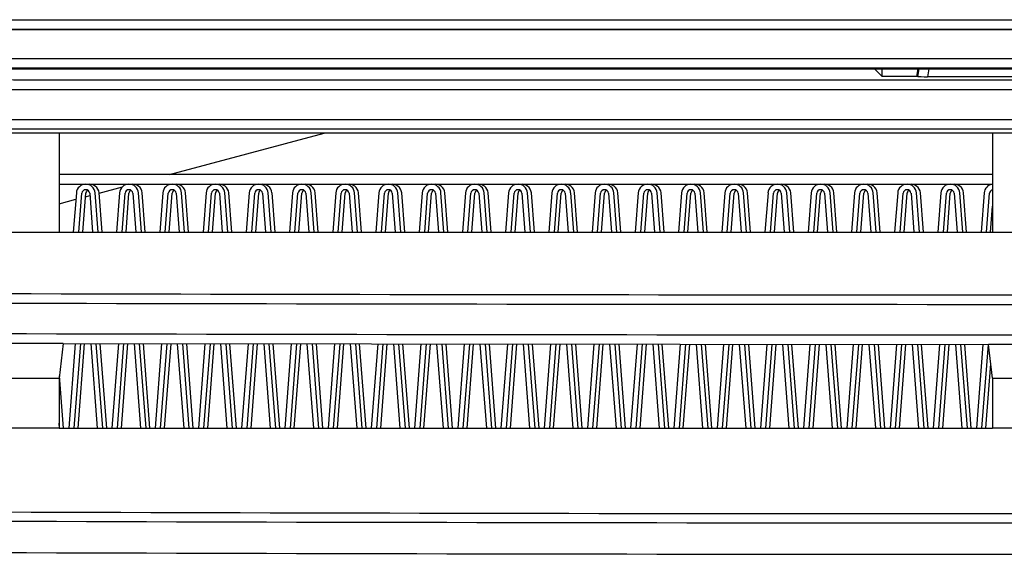
# Model space of a CAD drawing. Units: millimetres. Extents: x -127 to 1417, y 89 to 759.
# Drawn here: x 529 to 579, y 171 to 198 of the extents above; entities that cross this region are included whole.
import ezdxf

# ---------------------------------------------------------------- set-up
doc = ezdxf.new("R2010")
doc.units = ezdxf.units.MM

msp = doc.modelspace()

# ---------------------------------------------------------------- linework, layer by layer
at = {"color": 7, "linetype": 'Continuous'}
for p, q in [((478.761, 198.43), (681.386, 198.43)), ((681.382, 197.932), (478.764, 197.932)), ((478.773, 197.923), (681.374, 197.923)), ((480.538, 196.452), (679.609, 196.452)), ((679.605, 195.955), (480.541, 195.955)), ((480.573, 195.923), (679.573, 195.923)), ((573.207, 195.54), (572.823, 195.923)), ((573.207, 195.54), (573.207, 195.923)), ((574.969, 195.54), (573.207, 195.54)), ((574.969, 195.54), (575.037, 195.923)), ((575.02, 195.535), (574.969, 195.54)), ((584.628, 195.527), (575.518, 195.527)), ((482.296, 193.343), (677.851, 193.343)), ((677.353, 192.853), (482.794, 192.853)), ((530.073, 192.65), (528.823, 192.65)), ((531.323, 192.65), (530.073, 192.65)), ((555.073, 192.647), (531.323, 192.65)), ((531.323, 192.65), (531.323, 187.615)), ((578.823, 192.646), (555.073, 192.647)), ((580.073, 192.646), (578.823, 192.646)), ((578.823, 192.646), (578.823, 187.615)), ((578.823, 190.553), (531.323, 190.553)), ((531.323, 190.053), (578.823, 190.053)), ((532.195, 189.61), (532.041, 187.615)), ((532.322, 187.615), (532.474, 189.588)), ((532.522, 187.615), (532.674, 189.588)), ((532.873, 189.588), (533.024, 187.615)), ((533.305, 187.615), (533.152, 189.61)), ((533.505, 187.615), (533.352, 189.61)), ((534.395, 189.61), (534.241, 187.615)), ((534.522, 187.615), (534.674, 189.588)), ((534.722, 187.615), (534.874, 189.588)), ((535.073, 189.588), (535.224, 187.615)), ((535.505, 187.615), (535.352, 189.61)), ((535.705, 187.615), (535.552, 189.61)), ((536.595, 189.61), (536.441, 187.615)), ((536.722, 187.615), (536.874, 189.588)), ((536.922, 187.615), (537.074, 189.588)), ((537.273, 189.588), (537.424, 187.615)), ((537.705, 187.615), (537.552, 189.61)), ((537.905, 187.615), (537.752, 189.61)), ((538.795, 189.61), (538.641, 187.615)), ((538.922, 187.615), (539.074, 189.588)), ((539.122, 187.615), (539.274, 189.588)), ((539.473, 189.588), (539.624, 187.615)), ((539.905, 187.615), (539.752, 189.61)), ((540.105, 187.615), (539.952, 189.61)), ((540.995, 189.61), (540.841, 187.615)), ((541.122, 187.615), (541.274, 189.588)), ((541.322, 187.615), (541.474, 189.588)), ((541.673, 189.588), (541.824, 187.615)), ((542.105, 187.615), (541.952, 189.61)), ((542.305, 187.615), (542.152, 189.61)), ((543.195, 189.61), (543.041, 187.615)), ((543.322, 187.615), (543.474, 189.588)), ((543.522, 187.615), (543.674, 189.588)), ((543.873, 189.588), (544.024, 187.615)), ((544.305, 187.615), (544.152, 189.61)), ((544.505, 187.615), (544.352, 189.61)), ((545.395, 189.61), (545.241, 187.615)), ((545.522, 187.615), (545.674, 189.588)), ((545.722, 187.615), (545.874, 189.588)), ((546.073, 189.588), (546.224, 187.615)), ((546.505, 187.615), (546.352, 189.61)), ((546.705, 187.615), (546.552, 189.61)), ((547.595, 189.61), (547.441, 187.615)), ((547.722, 187.615), (547.874, 189.588)), ((547.922, 187.615), (548.074, 189.588)), ((548.273, 189.588), (548.424, 187.615)), ((548.705, 187.615), (548.552, 189.61)), ((548.905, 187.615), (548.752, 189.61)), ((549.795, 189.61), (549.641, 187.615)), ((549.922, 187.615), (550.074, 189.588)), ((550.122, 187.615), (550.274, 189.588)), ((550.473, 189.588), (550.624, 187.615)), ((550.905, 187.615), (550.752, 189.61)), ((551.105, 187.615), (550.952, 189.61)), ((551.995, 189.61), (551.841, 187.615)), ((552.122, 187.615), (552.274, 189.588)), ((552.322, 187.615), (552.474, 189.588)), ((552.673, 189.588), (552.824, 187.615)), ((553.105, 187.615), (552.952, 189.61)), ((553.305, 187.615), (553.152, 189.61)), ((554.195, 189.61), (554.041, 187.615)), ((554.322, 187.615), (554.474, 189.588)), ((554.522, 187.615), (554.674, 189.588)), ((554.873, 189.588), (555.024, 187.615)), ((555.305, 187.615), (555.152, 189.61)), ((555.505, 187.615), (555.352, 189.61)), ((556.395, 189.61), (556.241, 187.615)), ((556.522, 187.615), (556.674, 189.588)), ((556.722, 187.615), (556.874, 189.588)), ((557.073, 189.588), (557.224, 187.615)), ((557.505, 187.615), (557.352, 189.61)), ((557.705, 187.615), (557.552, 189.61)), ((558.595, 189.61), (558.441, 187.615)), ((558.722, 187.615), (558.874, 189.588)), ((558.922, 187.615), (559.074, 189.588)), ((559.273, 189.588), (559.424, 187.615)), ((559.705, 187.615), (559.552, 189.61)), ((559.905, 187.615), (559.752, 189.61)), ((560.795, 189.61), (560.641, 187.615)), ((560.922, 187.615), (561.074, 189.588)), ((561.122, 187.615), (561.274, 189.588)), ((561.473, 189.588), (561.624, 187.615)), ((561.905, 187.615), (561.752, 189.61)), ((562.105, 187.615), (561.952, 189.61)), ((562.995, 189.61), (562.841, 187.615)), ((563.122, 187.615), (563.274, 189.588)), ((563.322, 187.615), (563.474, 189.588)), ((563.673, 189.588), (563.824, 187.615)), ((564.105, 187.615), (563.952, 189.61)), ((564.305, 187.615), (564.152, 189.61)), ((565.195, 189.61), (565.041, 187.615)), ((565.322, 187.615), (565.474, 189.588)), ((565.522, 187.615), (565.674, 189.588)), ((565.873, 189.588), (566.024, 187.615)), ((566.305, 187.615), (566.152, 189.61)), ((566.505, 187.615), (566.352, 189.61)), ((567.395, 189.61), (567.241, 187.615)), ((567.522, 187.615), (567.674, 189.588)), ((567.722, 187.615), (567.874, 189.588)), ((568.073, 189.588), (568.224, 187.615)), ((568.505, 187.615), (568.352, 189.61)), ((568.705, 187.615), (568.552, 189.61)), ((569.595, 189.61), (569.441, 187.615)), ((569.722, 187.615), (569.874, 189.588)), ((569.922, 187.615), (570.074, 189.588)), ((570.273, 189.588), (570.424, 187.615)), ((570.705, 187.615), (570.552, 189.61)), ((570.905, 187.615), (570.752, 189.61)), ((571.795, 189.61), (571.641, 187.615)), ((571.922, 187.615), (572.074, 189.588)), ((572.122, 187.615), (572.274, 189.588)), ((572.473, 189.588), (572.624, 187.615)), ((572.905, 187.615), (572.752, 189.61)), ((573.105, 187.615), (572.952, 189.61)), ((573.995, 189.61), (573.841, 187.615)), ((574.122, 187.615), (574.274, 189.588)), ((574.322, 187.615), (574.474, 189.588)), ((574.673, 189.588), (574.824, 187.615)), ((575.105, 187.615), (574.952, 189.61)), ((575.305, 187.615), (575.152, 189.61)), ((576.195, 189.61), (576.041, 187.615)), ((576.322, 187.615), (576.474, 189.588)), ((576.522, 187.615), (576.674, 189.588)), ((576.873, 189.588), (577.024, 187.615)), ((577.305, 187.615), (577.152, 189.61)), ((577.505, 187.615), (577.352, 189.61)), ((578.395, 189.61), (578.241, 187.615)), ((578.522, 187.615), (578.674, 189.588)), ((578.722, 187.615), (578.823, 188.93)), ((528.823, 187.615), (531.323, 187.615)), ((531.323, 187.615), (578.823, 187.615)), ((578.823, 187.615), (581.323, 187.615)), ((531.526, 181.938), (528.621, 181.945)), ((531.526, 181.938), (531.323, 180.179)), ((531.526, 181.938), (578.617, 181.881)), ((532.135, 181.937), (531.805, 177.633)), ((532.085, 177.633), (532.416, 181.937)), ((532.285, 177.633), (532.616, 181.937)), ((532.931, 181.936), (533.261, 177.633)), ((533.542, 177.633), (533.211, 181.936)), ((533.742, 177.633), (533.411, 181.936)), ((534.335, 181.934), (534.005, 177.633)), ((534.285, 177.633), (534.616, 181.934)), ((534.485, 177.633), (534.816, 181.934)), ((535.131, 181.933), (535.461, 177.633)), ((535.742, 177.633), (535.412, 181.933)), ((535.942, 177.633), (535.612, 181.933)), ((536.535, 181.932), (536.205, 177.633)), ((536.485, 177.633), (536.816, 181.931)), ((536.685, 177.633), (537.016, 181.931)), ((537.331, 181.931), (537.661, 177.633)), ((537.942, 177.633), (537.612, 181.93)), ((538.142, 177.633), (537.812, 181.93)), ((538.735, 181.929), (538.405, 177.633)), ((538.685, 177.633), (539.016, 181.929)), ((538.885, 177.633), (539.215, 181.928)), ((539.531, 181.928), (539.861, 177.633)), ((540.142, 177.633), (539.812, 181.928)), ((540.342, 177.633), (540.012, 181.928)), ((540.935, 181.926), (540.605, 177.633)), ((540.885, 177.633), (541.215, 181.926)), ((541.085, 177.633), (541.415, 181.926)), ((541.731, 181.925), (542.061, 177.633)), ((542.342, 177.633), (542.012, 181.925)), ((542.542, 177.633), (542.212, 181.925)), ((543.134, 181.924), (542.805, 177.633)), ((543.085, 177.633), (543.415, 181.923)), ((543.285, 177.633), (543.615, 181.923)), ((543.932, 181.923), (544.261, 177.633)), ((544.542, 177.633), (544.212, 181.922)), ((544.742, 177.633), (544.412, 181.922)), ((545.334, 181.921), (545.005, 177.633)), ((545.285, 177.633), (545.615, 181.921)), ((545.485, 177.633), (545.815, 181.92)), ((546.132, 181.92), (546.461, 177.633)), ((546.742, 177.633), (546.413, 181.92)), ((546.942, 177.633), (546.613, 181.92)), ((547.534, 181.918), (547.205, 177.633)), ((547.485, 177.633), (547.815, 181.918)), ((547.685, 177.633), (548.015, 181.918)), ((548.332, 181.917), (548.661, 177.633)), ((548.942, 177.633), (548.613, 181.917)), ((549.142, 177.633), (548.813, 181.917)), ((549.734, 181.916), (549.405, 177.633)), ((549.685, 177.633), (550.014, 181.915)), ((549.885, 177.633), (550.214, 181.915)), ((550.532, 181.915), (550.861, 177.633)), ((551.142, 177.633), (550.813, 181.914)), ((551.342, 177.633), (551.013, 181.914)), ((551.933, 181.913), (551.605, 177.633)), ((551.885, 177.633), (552.214, 181.913)), ((552.085, 177.633), (552.414, 181.912)), ((552.732, 181.912), (553.061, 177.633)), ((553.342, 177.633), (553.013, 181.912)), ((553.542, 177.633), (553.213, 181.912)), ((554.133, 181.91), (553.805, 177.633)), ((554.085, 177.633), (554.414, 181.91)), ((554.285, 177.633), (554.614, 181.91)), ((554.933, 181.909), (555.261, 177.633)), ((555.542, 177.633), (555.213, 181.909)), ((555.742, 177.633), (555.413, 181.909)), ((556.333, 181.908), (556.005, 177.633)), ((556.285, 177.633), (556.614, 181.907)), ((556.485, 177.633), (556.814, 181.907)), ((557.133, 181.907), (557.461, 177.633)), ((557.742, 177.633), (557.414, 181.906)), ((557.942, 177.633), (557.614, 181.906)), ((558.533, 181.905), (558.205, 177.633)), ((558.485, 177.633), (558.814, 181.905)), ((558.685, 177.633), (559.014, 181.904)), ((559.333, 181.904), (559.661, 177.633)), ((559.942, 177.633), (559.614, 181.904)), ((560.142, 177.633), (559.814, 181.904)), ((560.733, 181.902), (560.405, 177.633)), ((560.685, 177.633), (561.013, 181.902)), ((560.885, 177.633), (561.213, 181.902)), ((561.533, 181.901), (561.861, 177.633)), ((562.142, 177.633), (561.814, 181.901)), ((562.342, 177.633), (562.014, 181.901)), ((562.932, 181.9), (562.605, 177.633)), ((562.885, 177.633), (563.213, 181.899)), ((563.085, 177.633), (563.413, 181.899)), ((563.733, 181.899), (564.061, 177.633)), ((564.342, 177.633), (564.014, 181.898)), ((564.542, 177.633), (564.214, 181.898)), ((565.132, 181.897), (564.805, 177.633)), ((565.085, 177.633), (565.413, 181.897)), ((565.285, 177.633), (565.613, 181.896)), ((565.934, 181.896), (566.261, 177.633)), ((566.542, 177.633), (566.214, 181.896)), ((566.742, 177.633), (566.414, 181.896)), ((567.332, 181.894), (567.005, 177.633)), ((567.285, 177.633), (567.613, 181.894)), ((567.485, 177.633), (567.813, 181.894)), ((568.134, 181.893), (568.461, 177.633)), ((568.742, 177.633), (568.415, 181.893)), ((568.942, 177.633), (568.615, 181.893)), ((569.532, 181.892), (569.205, 177.633)), ((569.485, 177.633), (569.813, 181.891)), ((569.685, 177.633), (570.013, 181.891)), ((570.334, 181.891), (570.661, 177.633)), ((570.942, 177.633), (570.615, 181.89)), ((571.142, 177.633), (570.815, 181.89)), ((571.732, 181.889), (571.405, 177.633)), ((571.685, 177.633), (572.012, 181.889)), ((571.885, 177.633), (572.212, 181.888)), ((572.534, 181.888), (572.861, 177.633)), ((573.142, 177.633), (572.815, 181.888)), ((573.342, 177.633), (573.015, 181.888)), ((573.931, 181.886), (573.605, 177.633)), ((573.885, 177.633), (574.212, 181.886)), ((574.085, 177.633), (574.412, 181.886)), ((574.734, 181.885), (575.061, 177.633)), ((575.342, 177.633), (575.015, 181.885)), ((575.542, 177.633), (575.215, 181.885)), ((576.131, 181.884), (575.805, 177.633)), ((576.085, 177.633), (576.412, 181.883)), ((576.285, 177.633), (576.612, 181.883)), ((576.935, 181.883), (577.261, 177.633)), ((577.542, 177.633), (577.215, 181.882)), ((577.742, 177.633), (577.415, 181.882)), ((578.331, 181.881), (578.005, 177.633)), ((578.285, 177.633), (578.612, 181.881)), ((578.823, 180.179), (578.617, 181.881)), ((581.529, 181.881), (578.617, 181.881)), ((578.485, 177.633), (578.736, 180.898)), ((528.823, 180.179), (531.323, 180.179)), ((531.323, 180.179), (531.323, 177.633)), ((531.542, 177.633), (531.337, 180.299)), ((578.823, 180.179), (581.323, 180.179)), ((578.823, 180.179), (578.823, 177.633)), ((531.323, 177.633), (528.823, 177.633)), ((531.342, 177.633), (531.323, 177.876)), ((531.323, 177.633), (578.823, 177.633)), ((581.323, 177.633), (578.823, 177.633))]:
    msp.add_line(p, q, dxfattribs=at)
at = {"color": 8, "linetype": 'Continuous'}
for p, q in [((575.02, 195.535), (575.088, 195.923)), ((575.588, 195.923), (575.518, 195.527)), ((536.942, 190.553), (544.81, 192.648)), ((532.66, 189.413), (532.882, 189.472)), ((533.353, 189.597), (534.551, 189.917)), ((531.323, 189.057), (532.17, 189.282))]:
    msp.add_line(p, q, dxfattribs=at)
at = {"color": 7, "linetype": 'Continuous'}
for centre, radius, start, end in [((532.673, 189.573), 0.48, 4.3938, 175.6062), ((532.873, 189.573), 0.48, 4.3938, 102.0247), ((534.873, 189.573), 0.48, 4.3938, 175.6062), ((535.073, 189.573), 0.48, 4.3938, 102.0247), ((537.073, 189.573), 0.48, 4.3938, 175.6062), ((537.273, 189.573), 0.48, 4.3938, 102.0247), ((539.273, 189.573), 0.48, 4.3938, 175.6062), ((539.473, 189.573), 0.48, 4.3938, 102.0247), ((541.473, 189.573), 0.48, 4.3938, 175.6062), ((541.673, 189.573), 0.48, 4.3938, 102.0247), ((543.673, 189.573), 0.48, 4.3938, 175.6062), ((543.873, 189.573), 0.48, 4.3938, 102.0247), ((545.873, 189.573), 0.48, 4.3938, 175.6062), ((546.073, 189.573), 0.48, 4.3938, 102.0247), ((548.073, 189.573), 0.48, 4.3938, 175.6062), ((548.273, 189.573), 0.48, 4.3938, 102.0247), ((550.273, 189.573), 0.48, 4.3938, 175.6062), ((550.473, 189.573), 0.48, 4.3938, 102.0247), ((552.473, 189.573), 0.48, 4.3938, 175.6062), ((552.673, 189.573), 0.48, 4.3938, 102.0247), ((554.673, 189.573), 0.48, 4.3938, 175.6062), ((554.873, 189.573), 0.48, 4.3938, 102.0247), ((556.873, 189.573), 0.48, 4.3938, 175.6062), ((557.073, 189.573), 0.48, 4.3938, 102.0247), ((559.073, 189.573), 0.48, 4.3938, 175.6062), ((559.273, 189.573), 0.48, 4.3938, 102.0247), ((561.273, 189.573), 0.48, 4.3938, 175.6062), ((561.473, 189.573), 0.48, 4.3938, 102.0247), ((563.473, 189.573), 0.48, 4.3938, 175.6062), ((563.673, 189.573), 0.48, 4.3938, 102.0247), ((565.673, 189.573), 0.48, 4.3938, 175.6062), ((565.873, 189.573), 0.48, 4.3938, 102.0247), ((567.873, 189.573), 0.48, 4.3938, 175.6062), ((568.073, 189.573), 0.48, 4.3938, 102.0247), ((570.073, 189.573), 0.48, 4.3938, 175.6062), ((570.273, 189.573), 0.48, 4.3938, 102.0247), ((572.273, 189.573), 0.48, 4.3938, 175.6062), ((572.473, 189.573), 0.48, 4.3938, 102.0247), ((574.473, 189.573), 0.48, 4.3938, 175.6062), ((574.673, 189.573), 0.48, 4.3938, 102.0247), ((576.673, 189.573), 0.48, 4.3938, 175.6062), ((576.873, 189.573), 0.48, 4.3938, 102.0247), ((578.873, 189.573), 0.48, 95.9792, 175.6062), ((532.673, 189.573), 0.2, 4.3938, 175.6062), ((532.873, 189.573), 0.2, 120, 175.6062), ((534.873, 189.573), 0.2, 4.3938, 175.6062), ((535.073, 189.573), 0.2, 120, 175.6062), ((537.073, 189.573), 0.2, 4.3938, 175.6062), ((537.273, 189.573), 0.2, 120, 175.6062), ((539.273, 189.573), 0.2, 4.3938, 175.6062), ((539.473, 189.573), 0.2, 120, 175.6062), ((541.473, 189.573), 0.2, 4.3938, 175.6062), ((541.673, 189.573), 0.2, 120, 175.6062), ((543.673, 189.573), 0.2, 4.3938, 175.6062), ((543.873, 189.573), 0.2, 120, 175.6062), ((545.873, 189.573), 0.2, 4.3938, 175.6062), ((546.073, 189.573), 0.2, 120, 175.6062), ((548.073, 189.573), 0.2, 4.3938, 175.6062), ((548.273, 189.573), 0.2, 120, 175.6062), ((550.273, 189.573), 0.2, 4.3938, 175.6062), ((550.473, 189.573), 0.2, 120, 175.6062), ((552.473, 189.573), 0.2, 4.3938, 175.6062), ((552.673, 189.573), 0.2, 120, 175.6062), ((554.673, 189.573), 0.2, 4.3938, 175.6062), ((554.873, 189.573), 0.2, 120, 175.6062), ((556.873, 189.573), 0.2, 4.3938, 175.6062), ((557.073, 189.573), 0.2, 120, 175.6062), ((559.073, 189.573), 0.2, 4.3938, 175.6062), ((559.273, 189.573), 0.2, 120, 175.6062), ((561.273, 189.573), 0.2, 4.3938, 175.6062), ((561.473, 189.573), 0.2, 120, 175.6062), ((563.473, 189.573), 0.2, 4.3938, 175.6062), ((563.673, 189.573), 0.2, 120, 175.6062), ((565.673, 189.573), 0.2, 4.3938, 175.6062), ((565.873, 189.573), 0.2, 120, 175.6062), ((567.873, 189.573), 0.2, 4.3938, 175.6062), ((568.073, 189.573), 0.2, 120, 175.6062), ((570.073, 189.573), 0.2, 4.3938, 175.6062), ((570.273, 189.573), 0.2, 120, 175.6062), ((572.273, 189.573), 0.2, 4.3938, 175.6062), ((572.473, 189.573), 0.2, 120, 175.6062), ((574.473, 189.573), 0.2, 4.3938, 175.6062), ((574.673, 189.573), 0.2, 120, 175.6062), ((576.673, 189.573), 0.2, 4.3938, 175.6062), ((576.873, 189.573), 0.2, 120, 175.6062), ((578.873, 189.573), 0.2, 104.4775, 175.6062)]:
    msp.add_arc(centre, radius, start, end, dxfattribs=at)
for centre, major_axis, ratio, start_param, end_param in [((575.52, 195.536), (0.508, 0), 0.01719, 3.313042, 4.709305), ((580.073, 291.801), (5524.5, 0), 0.017455, 4.694414, 4.730454), ((580.073, 291.301), (5525, 0), 0.017453, 4.694414, 4.730364), ((580.073, 1664.702), (5524.5, 0), 0.267949, 4.694776, 4.730002), ((580.073, 1664.219), (5525, 0), 0.267925, 4.694691, 4.730087), ((580.073, 1662.666), (5525, 0), 0.267925, 4.694691, 4.730087), ((580.073, 2184.027), (5524.5, 0), 0.36397, 4.694774, 4.730004), ((580.073, 2183.557), (5525, 0), 0.363937, 4.694691, 4.730087), ((580.073, 2181.961), (5525, 0), 0.363937, 4.694691, 4.730087)]:
    msp.add_ellipse(centre, major_axis=major_axis, ratio=ratio, start_param=start_param, end_param=end_param, dxfattribs=at)

doc.saveas('drawing.dxf')
